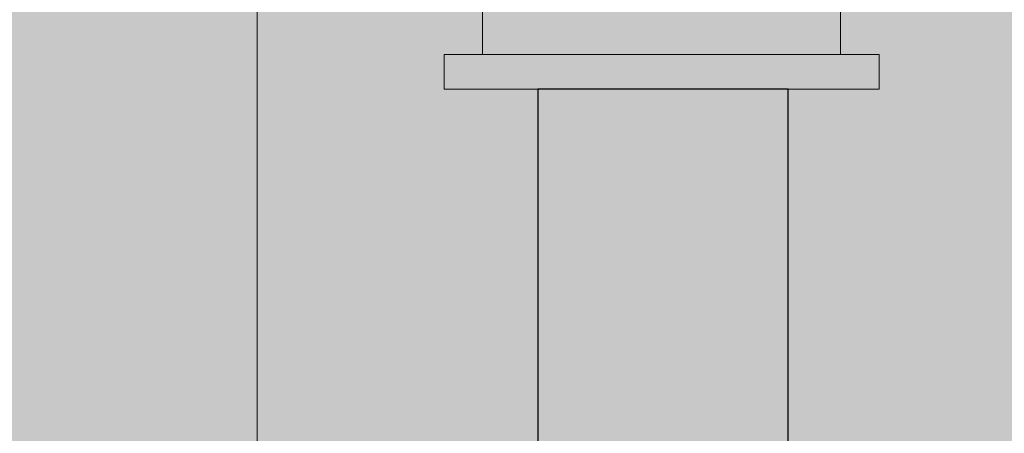
# Model space of a CAD drawing. Units: millimetres. Extents: x 0 to 84.1, y 0 to 59.4.
# Drawn here: x 24.1 to 24.3, y 47.3 to 47.4 of the extents above; entities that cross this region are included whole.
import ezdxf

# ---------------------------------------------------------------- set-up
doc = ezdxf.new("R2010")
doc.units = ezdxf.units.MM
doc.header["$MEASUREMENT"] = 0
for name, color, linetype, lineweight in [('AF-Condutos', 140, 'Continuous', 25), ('AF-Conexões', 152, 'Continuous', 18), ('ARQ', 8, 'Continuous', 9), ('Hachuras', 253, 'Continuous', 0)]:
    doc.layers.add(name, color=color, linetype=linetype, lineweight=lineweight)

msp = doc.modelspace()

# ---------------------------------------------------------------- hatches: boundary and pattern name
at = {"layer": 'AF-Condutos', "linetype": 'Continuous'}
msp.add_hatch(color=151, dxfattribs=at).paths.add_polyline_path([(24.29498, 46.1532), (24.29714, 46.1532), (24.29714, 47.33672), (24.29498, 47.33672), (24.28887, 47.33672), (24.27986, 47.33672), (24.26953, 47.33672), (24.25964, 47.33672), (24.25191, 47.33672), (24.24768, 47.33672), (24.24768, 46.1532), (24.25191, 46.1532), (24.25964, 46.1532), (24.26953, 46.1532), (24.27986, 46.1532), (24.28887, 46.1532)])
at = {"layer": 'AF-Conexões', "linetype": 'Continuous'}
for points in [[(24.23794, 47.37292), (24.23674, 47.37292), (24.23674, 47.34352), (24.23794, 47.34352)], [(24.23794, 47.34352), (24.24148, 47.34352), (24.2442, 47.35775), (24.24238, 47.3679), (24.2442, 47.35775), (24.24579, 47.36602), (24.24527, 47.3667), (24.24178, 47.37125), (24.24527, 47.3667), (24.24579, 47.36602), (24.24587, 47.36645), (24.2454, 47.36665), (24.24587, 47.36645), (24.24148, 47.34352), (24.24711, 47.34352), (24.24621, 47.36631), (24.24711, 47.34352), (24.25444, 47.34352), (24.26298, 47.34352), (24.26298, 47.35501), (24.26298, 47.35937), (24.26298, 47.35992), (24.26101, 47.36018), (24.25946, 47.36082), (24.25934, 47.3604), (24.25975, 47.36035), (24.25934, 47.3604), (24.25872, 47.35827), (24.25946, 47.36082), (24.25777, 47.36152), (24.25444, 47.37004), (24.25444, 47.3629), (24.25444, 47.36156), (24.25444, 47.3629), (24.25218, 47.36384), (24.25206, 47.36338), (24.25218, 47.36384), (24.24711, 47.37292), (24.24711, 47.36719), (24.25173, 47.36403), (24.25064, 47.36448), (24.24711, 47.36594), (24.25064, 47.36448), (24.24711, 47.36719), (24.24615, 47.36792), (24.24318, 47.3702), (24.24178, 47.37128), (24.24173, 47.37131), (24.24148, 47.37164), (24.24151, 47.37148), (24.2422, 47.36797), (24.24148, 47.37164), (24.24148, 47.36827), (24.24148, 47.36432), (24.24148, 47.37164), (24.24135, 47.37181), (24.24068, 47.36626), (24.24135, 47.37181), (24.2405, 47.37292), (24.23794, 47.37292), (24.23794, 47.37286)], [(24.30754, 47.37292), (24.30633, 47.37292), (24.30378, 47.37292), (24.3028, 47.37164), (24.3028, 47.34352), (24.30633, 47.34352), (24.30754, 47.34352)], [(24.30248, 47.37126), (24.29717, 47.36719), (24.2954, 47.36583), (24.28984, 47.34352), (24.29717, 47.34352), (24.3028, 47.34352)], [(24.3028, 47.3715), (24.3028, 47.37164), (24.30254, 47.37131), (24.30248, 47.37126), (24.30248, 47.37123), (24.3028, 47.34352)], [(24.2954, 47.36583), (24.29364, 47.36448), (24.28984, 47.3629), (24.28915, 47.36262), (24.28653, 47.36153), (24.28596, 47.3613), (24.28625, 47.36058), (24.28596, 47.3613), (24.28485, 47.36084), (24.28353, 47.36029), (24.28498, 47.36041), (24.28353, 47.36029), (24.28327, 47.36018), (24.2813, 47.35992), (24.27997, 47.35975), (24.27894, 47.35961), (24.27988, 47.35878), (24.28041, 47.359), (24.2813, 47.35937), (24.28169, 47.35953), (24.2813, 47.35937), (24.28041, 47.359), (24.27988, 47.35878), (24.2813, 47.35751), (24.28408, 47.35714), (24.28354, 47.36022), (24.28408, 47.35714), (24.2813, 47.35751), (24.27988, 47.35878), (24.27894, 47.35961), (24.27946, 47.35861), (24.27894, 47.35961), (24.27639, 47.35928), (24.27675, 47.35811), (24.27864, 47.35827), (24.27675, 47.35811), (24.2779, 47.35796), (24.27993, 47.35769), (24.2779, 47.35796), (24.27675, 47.35811), (24.27732, 47.35772), (24.2813, 47.35501), (24.27732, 47.35772), (24.27675, 47.35811), (24.27693, 47.35756), (24.27675, 47.35811), (24.27489, 47.36409), (24.27214, 47.36523), (24.27214, 47.35872), (24.26789, 47.35928), (24.27214, 47.35557), (24.27445, 47.35653), (24.27214, 47.35557), (24.27841, 47.35279), (24.27214, 47.35557), (24.26789, 47.35928), (24.26967, 47.35455), (24.26829, 47.35821), (24.26789, 47.35928), (24.26752, 47.35811), (24.26593, 47.353), (24.26923, 47.35437), (24.26593, 47.353), (24.27214, 47.34798), (24.26593, 47.353), (24.26298, 47.34352), (24.26632, 47.34352), (24.27214, 47.34352), (24.2813, 47.34352), (24.28521, 47.35699), (24.2856, 47.3583), (24.28903, 47.36094), (24.28984, 47.36156), (24.28903, 47.36094), (24.2856, 47.3583), (24.28521, 47.35699), (24.286, 47.35689), (24.28984, 47.35638), (24.28984, 47.36105), (24.2901, 47.36108), (24.28984, 47.36105), (24.28984, 47.35638), (24.286, 47.35689), (24.28521, 47.35699), (24.2813, 47.34352), (24.28984, 47.34352), (24.29295, 47.35598), (24.29436, 47.36164), (24.29523, 47.36514)], [(24.26298, 47.34352), (24.26789, 47.35928), (24.26298, 47.35992)], [(24.2306, 47.34352), (24.22914, 47.34352), (24.22914, 47.33672), (24.2306, 47.33672), (24.2349, 47.33672), (24.23674, 47.33855), (24.24173, 47.34352), (24.23674, 47.34352), (24.2349, 47.34352)], [(24.24173, 47.33672), (24.25064, 47.34352), (24.24173, 47.34352), (24.2349, 47.33672)], [(24.24173, 47.33672), (24.24768, 47.33672), (24.25064, 47.33672), (24.26101, 47.33672), (24.27214, 47.33672), (24.28327, 47.33672), (24.29364, 47.33672), (24.30254, 47.34352), (24.29364, 47.34352), (24.28327, 47.34352), (24.27214, 47.34352), (24.26101, 47.34352), (24.25064, 47.34352), (24.24768, 47.34126)], [(24.30938, 47.34352), (24.30754, 47.34352), (24.30254, 47.34352), (24.29714, 47.33939), (24.29364, 47.33672), (24.29714, 47.33672), (24.30254, 47.33672), (24.30754, 47.34168)], [(24.31514, 47.34352), (24.31367, 47.34352), (24.30938, 47.34352), (24.30254, 47.33672), (24.30938, 47.33672), (24.31367, 47.33672), (24.31514, 47.33672)]]:
    msp.add_hatch(color=161, dxfattribs=at).paths.add_polyline_path(points)
at = {"layer": 'Hachuras', "linetype": 'Continuous'}
msp.add_hatch(color=253, dxfattribs=at).paths.add_polyline_path([(13.24625, 36.04472), (24.94539, 36.04472), (24.94539, 50.91759), (21.41909, 50.91759), (21.41909, 55.57191), (11.26521, 55.57191), (11.26521, 50.91759), (13.24625, 50.91759)])

# ---------------------------------------------------------------- linework, layer by layer
at = {"layer": 'AF-Condutos'}
for p, q in [((24.25191, 47.33672), (24.24768, 47.33672)), ((24.24768, 47.33672), (24.24768, 46.1532)), ((24.25964, 47.33672), (24.25191, 47.33672)), ((24.26953, 47.33672), (24.25964, 47.33672)), ((24.27986, 47.33672), (24.26953, 47.33672)), ((24.28887, 47.33672), (24.27986, 47.33672)), ((24.29498, 47.33672), (24.28887, 47.33672)), ((24.29714, 47.33672), (24.29498, 47.33672)), ((24.29714, 46.1532), (24.29714, 47.33672))]:
    msp.add_line(p, q, dxfattribs=at)
at = {"layer": 'AF-Conexões'}
for p, q in [((24.23674, 47.37292), (24.23674, 47.34352)), ((24.30754, 47.34352), (24.30754, 47.37292)), ((24.22914, 47.34352), (24.22914, 47.33672)), ((24.2306, 47.34352), (24.22914, 47.34352)), ((24.2349, 47.34352), (24.2306, 47.34352)), ((24.23674, 47.34352), (24.2349, 47.34352)), ((24.24173, 47.34352), (24.23674, 47.34352)), ((24.23674, 47.34352), (24.23794, 47.34352)), ((24.23794, 47.34352), (24.24148, 47.34352)), ((24.24148, 47.34352), (24.24711, 47.34352)), ((24.25064, 47.34352), (24.24173, 47.34352)), ((24.24711, 47.34352), (24.25444, 47.34352)), ((24.26101, 47.34352), (24.25064, 47.34352)), ((24.25444, 47.34352), (24.26298, 47.34352)), ((24.27214, 47.34352), (24.26101, 47.34352)), ((24.26298, 47.34352), (24.26632, 47.34352)), ((24.26632, 47.34352), (24.27214, 47.34352)), ((24.28327, 47.34352), (24.27214, 47.34352)), ((24.27214, 47.34352), (24.2813, 47.34352)), ((24.2813, 47.34352), (24.28984, 47.34352)), ((24.29364, 47.34352), (24.28327, 47.34352)), ((24.28984, 47.34352), (24.29717, 47.34352)), ((24.30254, 47.34352), (24.29364, 47.34352)), ((24.29717, 47.34352), (24.3028, 47.34352)), ((24.30754, 47.34352), (24.30254, 47.34352)), ((24.3028, 47.34352), (24.30633, 47.34352)), ((24.30633, 47.34352), (24.30754, 47.34352)), ((24.30938, 47.34352), (24.30754, 47.34352)), ((24.31367, 47.34352), (24.30938, 47.34352)), ((24.31514, 47.34352), (24.31367, 47.34352)), ((24.31514, 47.33672), (24.31514, 47.34352)), ((24.22914, 47.33672), (24.2306, 47.33672)), ((24.2306, 47.33672), (24.2349, 47.33672)), ((24.2349, 47.33672), (24.24173, 47.33672)), ((24.24173, 47.33672), (24.24768, 47.33672)), ((24.24768, 47.33672), (24.25064, 47.33672)), ((24.25064, 47.33672), (24.26101, 47.33672)), ((24.26101, 47.33672), (24.27214, 47.33672)), ((24.27214, 47.33672), (24.28327, 47.33672)), ((24.28327, 47.33672), (24.29364, 47.33672)), ((24.29364, 47.33672), (24.29714, 47.33672)), ((24.29714, 47.33672), (24.30254, 47.33672)), ((24.30254, 47.33672), (24.30938, 47.33672)), ((24.30938, 47.33672), (24.31367, 47.33672)), ((24.31367, 47.33672), (24.31514, 47.33672))]:
    msp.add_line(p, q, dxfattribs=at)
at = {"layer": 'ARQ', "lineweight": 5, "ltscale": 38}
msp.add_line((24.19214, 50.69759), (24.19214, 45.59759), dxfattribs=at)

doc.saveas('drawing.dxf')
